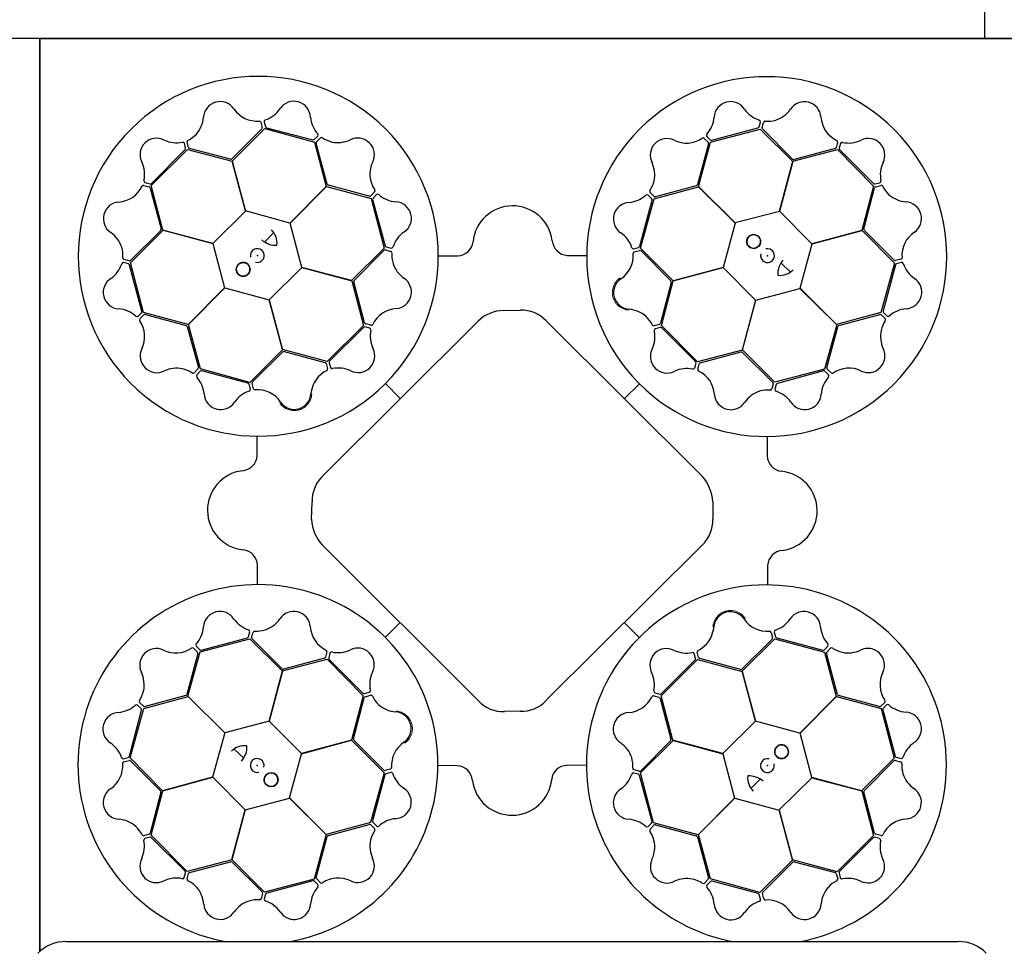
# Model space of a CAD drawing. Units: millimetres. Extents: x 0 to 18302, y 7404 to 17127.
# Drawn here: x 13338 to 13963, y 15801 to 16389 of the extents above; entities that cross this region are included whole.
import ezdxf

# ---------------------------------------------------------------- set-up
doc = ezdxf.new("R2010")
doc.units = ezdxf.units.MM
doc.layers.add('Access', color=7, linetype='Continuous')
doc.layers.add('ACO STORM-BRIXX', color=7, linetype='Continuous')

# ---------------------------------------------------------------- blocks, each defined once
blk = doc.blocks.new('StormBrixx Horizontal')
at = {"layer": 'ACO STORM-BRIXX', "ltscale": 0.005}
for p, q in [((0, 600), (0, 0)), ((1200, 600), (1200, 0)), ((600, 0), (0, 0)), ((1200, 0), (600, 0))]:
    blk.add_line(p, q, dxfattribs=at)
blk = doc.blocks.new('ACO - 1014493 - PLAN')
at = {"layer": 'Access'}
blk.add_line((43.03, 652.71), (609.67, 652.71), dxfattribs=at)
for centre, major_axis in [((43.03, 627.6), (9.61, -23.19)), ((609.67, 627.6), (-9.61, -23.19))]:
    blk.add_ellipse(centre, major_axis=major_axis, ratio=0.999955, start_param=2.748909, end_param=3.534276, dxfattribs=at)

msp = doc.modelspace()

# ---------------------------------------------------------------- linework, layer by layer
at = {"layer": 'ACO STORM-BRIXX', "ltscale": 0.005}
for p, q in [((13350.84, 16377.31), (12750.84, 16377.31)), ((13350.84, 16377.31), (13350.84, 15797.32)), ((13350.84, 15797.32), (13350.84, 16377.31)), ((13350.84, 15797.32), (13350.84, 16377.31)), ((13350.84, 16377.31), (13950.84, 16377.31)), ((13950.84, 16377.31), (14550.84, 16377.31))]:
    msp.add_line(p, q, dxfattribs=at)
at = {"layer": 'ACO STORM-BRIXX'}
for p, q in [((13491.92, 16319.87), (13472.95, 16300.9)), ((13473, 16299.52), (13493.78, 16320.17)), ((13491.31, 16324.16), (13492.19, 16320.85)), ((13493.33, 16324.41), (13494.16, 16321.38)), ((13493.78, 16320.17), (13525.26, 16311.53)), ((13494.88, 16320.67), (13524.19, 16312.9)), ((13776.81, 16311.59), (13808.39, 16319.85)), ((13777.67, 16312.66), (13806.95, 16320.52)), ((13807.67, 16321.23), (13808.49, 16324.26)), ((13808.39, 16319.85), (13829.05, 16299.24)), ((13809.69, 16320.71), (13810.56, 16324.03)), ((13828.97, 16300.77), (13809.95, 16319.73)), ((13525.17, 16313.17), (13527.39, 16315.38)), ((13526.66, 16311.71), (13529.07, 16314.15)), ((13772.83, 16313.9), (13775.24, 16311.47)), ((13774.45, 16315.12), (13776.69, 16312.91)), ((13421.58, 16283.94), (13444.8, 16306.88)), ((13421.82, 16285.32), (13443.26, 16306.76)), ((13443.52, 16307.74), (13442.73, 16310.77)), ((13445.3, 16308.15), (13444.39, 16311.45)), ((13444.8, 16306.88), (13473.01, 16299.35)), ((13471.99, 16300.6), (13446.02, 16307.44)), ((13525.26, 16311.53), (13532.85, 16283.35)), ((13533.45, 16284.82), (13526.4, 16310.73)), ((13775.5, 16310.49), (13768.5, 16284.59)), ((13769.14, 16283.32), (13776.81, 16311.59)), ((13829.14, 16299.38), (13857.46, 16306.86)), ((13855.89, 16307.43), (13829.95, 16300.55)), ((13857.51, 16311.45), (13856.61, 16308.14)), ((13857.46, 16306.86), (13880.4, 16283.64)), ((13859.38, 16310.64), (13858.58, 16307.61)), ((13858.85, 16306.63), (13880.28, 16285.19)), ((13481.62, 16267.79), (13473, 16299.52)), ((13473.01, 16299.35), (13481.51, 16267.68)), ((13829.05, 16299.24), (13820.59, 16267.55)), ((13820.73, 16267.59), (13829.14, 16299.38)), ((13417, 16283.99), (13420.31, 16283.08)), ((13417.8, 16285.85), (13420.84, 16285.06)), ((13421.02, 16282.36), (13427.9, 16256.43)), ((13429.07, 16255.62), (13421.58, 16283.94)), ((13532.85, 16283.35), (13509.68, 16260.14)), ((13509.82, 16260.1), (13533, 16283.42)), ((13533, 16283.42), (13561.27, 16275.75)), ((13560.11, 16277.18), (13534.19, 16284.13)), ((13741.03, 16275.59), (13769.21, 16283.18)), ((13767.81, 16283.85), (13741.89, 16276.85)), ((13792.46, 16260.15), (13769.14, 16283.32)), ((13769.21, 16283.18), (13792.42, 16260)), ((13880.4, 16283.64), (13872.88, 16255.44)), ((13874.12, 16256.46), (13880.96, 16282.42)), ((13881.26, 16284.93), (13884.3, 16285.72)), ((13881.67, 16283.14), (13884.98, 16284.06)), ((13563.52, 16279.85), (13561.08, 16277.44)), ((13561.27, 16275.75), (13569.53, 16244.17)), ((13562.27, 16275.01), (13570.19, 16245.74)), ((13564.74, 16278.23), (13562.53, 16275.99)), ((13732.39, 16244.11), (13741.03, 16275.59)), ((13739.45, 16275.61), (13737.24, 16277.84)), ((13740.91, 16277.1), (13738.48, 16279.51)), ((13731.9, 16245.34), (13739.71, 16274.63)), ((13481.51, 16267.68), (13460.86, 16247.2)), ((13509.68, 16260.14), (13481.62, 16267.79)), ((13820.59, 16267.55), (13792.46, 16260.15)), ((13841.21, 16246.93), (13820.73, 16267.59)), ((13517.23, 16231.97), (13509.82, 16260.1)), ((13792.42, 16260), (13784.77, 16231.94)), ((13408.6, 16234.86), (13429.21, 16255.53)), ((13427.67, 16255.44), (13408.71, 16236.43)), ((13460.86, 16247.2), (13429.07, 16255.62)), ((13429.21, 16255.53), (13460.89, 16247.06)), ((13493.62, 16248.06), (13499.48, 16254.1)), ((13872.88, 16255.44), (13841.21, 16246.93)), ((13841.31, 16246.83), (13873.04, 16255.44)), ((13873.04, 16255.44), (13893.69, 16234.66)), ((13893.4, 16236.52), (13874.43, 16255.49)), ((13460.89, 16247.06), (13468.3, 16218.93)), ((13569.53, 16244.17), (13548.92, 16223.51)), ((13570.9, 16245.03), (13573.93, 16244.21)), ((13728.15, 16243.79), (13731.18, 16244.62)), ((13753.04, 16223.33), (13732.39, 16244.11)), ((13833.67, 16218.77), (13841.31, 16246.83)), ((13550.48, 16223.69), (13569.41, 16242.74)), ((13570.38, 16243), (13573.7, 16242.14)), ((13604.1, 16239.33), (13616.35, 16239.32)), ((13685.88, 16239.54), (13697.98, 16239.53)), ((13728.4, 16241.77), (13731.71, 16242.64)), ((13732.69, 16242.38), (13751.63, 16223.38)), ((13407.21, 16234.14), (13404.18, 16234.97)), ((13407.74, 16236.16), (13404.42, 16237.03)), ((13415.79, 16204.14), (13407.93, 16233.42)), ((13416.85, 16203.28), (13408.6, 16234.86)), ((13496.62, 16211.35), (13517.27, 16231.83)), ((13548.92, 16223.51), (13517.23, 16231.97)), ((13517.27, 16231.83), (13549.06, 16223.42)), ((13784.77, 16231.94), (13753.04, 16223.33)), ((13753.2, 16223.32), (13784.87, 16231.83)), ((13784.87, 16231.83), (13805.35, 16211.18)), ((13821.58, 16234.83), (13827.63, 16228.97)), ((13893.69, 16234.66), (13885.06, 16203.19)), ((13894.2, 16233.57), (13886.43, 16204.26)), ((13897.69, 16237.14), (13894.38, 16236.26)), ((13897.94, 16235.12), (13894.91, 16234.29)), ((13468.3, 16218.93), (13445.12, 16195.61)), ((13445.27, 16195.69), (13468.44, 16218.89)), ((13468.44, 16218.89), (13496.51, 16211.24)), ((13549.06, 16223.42), (13556.55, 16195.1)), ((13557.18, 16196.78), (13550.26, 16222.7)), ((13751.93, 16222.41), (13745.05, 16196.46)), ((13745.68, 16195.12), (13753.2, 16223.32)), ((13805.5, 16211.21), (13833.63, 16218.62)), ((13833.63, 16218.62), (13856.95, 16195.45)), ((13856.87, 16195.6), (13833.67, 16218.77)), ((13496.51, 16211.24), (13505.12, 16179.51)), ((13505.12, 16179.68), (13496.62, 16211.35)), ((13805.35, 16211.18), (13796.94, 16179.39)), ((13797.03, 16179.53), (13805.5, 16211.21)), ((13413.32, 16200.93), (13415.53, 16203.16)), ((13414.54, 16199.3), (13416.98, 16201.71)), ((13445.12, 16195.61), (13416.85, 16203.28)), ((13417.96, 16201.97), (13443.86, 16194.97)), ((13645.45, 16204.56), (13656.13, 16204.68)), ((13885.06, 16203.19), (13856.87, 16195.6)), ((13858.34, 16195), (13884.25, 16202.04)), ((13885.23, 16201.79), (13887.67, 16199.38)), ((13886.69, 16203.28), (13888.91, 16201.05)), ((13444.6, 16194.29), (13451.6, 16168.37)), ((13452.86, 16167.5), (13445.27, 16195.69)), ((13529.91, 16098.9), (13629.22, 16197.86)), ((13556.55, 16195.1), (13533.33, 16172.16)), ((13556.39, 16193.82), (13534.98, 16172.35)), ((13560.4, 16193.3), (13557.36, 16194.09)), ((13561.2, 16195.17), (13557.89, 16196.07)), ((13672.24, 16198.2), (13771.5, 16099.25)), ((13744.34, 16195.74), (13741.03, 16194.83)), ((13744.9, 16193.73), (13741.86, 16192.93)), ((13768.62, 16171.9), (13745.68, 16195.12)), ((13856.95, 16195.45), (13849.28, 16167.18)), ((13850.7, 16168.34), (13857.66, 16194.25)), ((13767.35, 16172.06), (13745.87, 16193.47)), ((13505.12, 16179.51), (13484.34, 16158.86)), ((13486.07, 16159.16), (13505.07, 16178.1)), ((13533.33, 16172.16), (13505.12, 16179.68)), ((13506.04, 16178.41), (13531.99, 16171.52)), ((13796.94, 16179.39), (13768.62, 16171.9)), ((13770.31, 16171.27), (13796.23, 16178.19)), ((13817.7, 16158.92), (13797.03, 16179.53)), ((13797.22, 16177.97), (13816.26, 16159.04)), ((13532.71, 16170.81), (13533.61, 16167.5)), ((13534.72, 16171.37), (13535.52, 16168.33)), ((13766.82, 16168.05), (13767.61, 16171.09)), ((13768.69, 16167.25), (13769.59, 16170.56)), ((13451.34, 16167.39), (13448.93, 16164.95)), ((13452.84, 16165.92), (13450.61, 16163.71)), ((13484.34, 16158.86), (13452.86, 16167.5)), ((13483.11, 16158.37), (13453.81, 16166.19)), ((13574.18, 16162.1), (13574.43, 16162.37)), ((13849.28, 16167.18), (13817.7, 16158.92)), ((13848.54, 16166.17), (13819.27, 16158.26)), ((13851.75, 16163.71), (13849.52, 16165.92)), ((13853.38, 16164.93), (13850.96, 16167.36)), ((13484.66, 16154.63), (13483.83, 16157.66)), ((13486.68, 16154.87), (13485.8, 16158.18)), ((13570.43, 16158.16), (13579.85, 16148.69)), ((13731.69, 16158.02), (13722.22, 16148.59)), ((13816.53, 16158.06), (13815.67, 16154.75)), ((13818.55, 16157.54), (13817.73, 16154.51)), ((13735.62, 16154.27), (13735.89, 16154.02)), ((13488.91, 16112.35), (13488.92, 16124.46)), ((13812.86, 16124.35), (13812.85, 16112.1)), ((13523.54, 16071.82), (13523.77, 16083.07)), ((13778.32, 16082.97), (13778.32, 16071.98)), ((13629.51, 15956.63), (13530.24, 16055.71)), ((13771.6, 16055.49), (13672.34, 15956.68)), ((13489.12, 16030.57), (13489.12, 16042.82)), ((13813.07, 16042.57), (13813.05, 16030.47)), ((13570.29, 15996.9), (13579.76, 16006.33)), ((13731.55, 15996.76), (13722.12, 16006.23)), ((13483.42, 15997.38), (13484.24, 16000.41)), ((13485.44, 15996.86), (13486.31, 16000.18)), ((13566.35, 16000.66), (13566.08, 16000.9)), ((13815.3, 16000.05), (13816.17, 15996.74)), ((13817.32, 16000.29), (13818.15, 15997.26)), ((13452.7, 15987.74), (13484.27, 15996)), ((13453.43, 15988.75), (13482.71, 15996.66)), ((13484.27, 15996), (13504.94, 15975.39)), ((13504.75, 15976.95), (13485.71, 15995.88)), ((13796.86, 15975.41), (13817.64, 15996.06)), ((13815.91, 15995.76), (13796.91, 15976.82)), ((13817.64, 15996.06), (13849.11, 15987.42)), ((13818.87, 15996.55), (13848.16, 15988.74)), ((13445.02, 15959.47), (13452.7, 15987.74)), ((13448.59, 15989.99), (13451.01, 15987.56)), ((13450.22, 15991.21), (13452.46, 15989.01)), ((13533.28, 15987.67), (13532.38, 15984.37)), ((13727.79, 15992.83), (13727.55, 15992.56)), ((13769.27, 15984.11), (13768.36, 15987.42)), ((13849.11, 15987.42), (13856.7, 15959.23)), ((13849.14, 15989), (13851.37, 15991.21)), ((13850.63, 15987.53), (13853.04, 15989.97)), ((13451.27, 15986.58), (13444.32, 15960.67)), ((13505.03, 15975.53), (13533.35, 15983.02)), ((13531.67, 15983.65), (13505.74, 15976.73)), ((13533.35, 15983.02), (13556.29, 15959.8)), ((13535.15, 15986.88), (13534.36, 15983.84)), ((13534.62, 15982.86), (13556.1, 15961.45)), ((13745.43, 15959.82), (13768.64, 15982.77)), ((13745.59, 15961.1), (13766.99, 15982.57)), ((13767.25, 15983.55), (13766.45, 15986.59)), ((13768.64, 15982.77), (13796.85, 15975.24)), ((13795.94, 15976.52), (13769.99, 15983.4)), ((13857.37, 15960.63), (13850.37, 15986.56)), ((13504.94, 15975.39), (13496.47, 15943.71)), ((13496.62, 15943.74), (13505.03, 15975.53)), ((13796.85, 15975.24), (13805.36, 15943.57)), ((13805.46, 15943.68), (13796.86, 15975.41)), ((13416.92, 15951.73), (13445.1, 15959.33)), ((13443.63, 15959.92), (13417.72, 15952.88)), ((13468.35, 15936.3), (13445.02, 15959.47)), ((13445.1, 15959.33), (13468.31, 15936.15)), ((13556.29, 15959.8), (13548.77, 15931.6)), ((13550.04, 15932.51), (13556.93, 15958.46)), ((13557.08, 15961.19), (13560.11, 15962)), ((13557.64, 15959.18), (13560.94, 15960.09)), ((13740.77, 15959.76), (13744.08, 15958.86)), ((13741.57, 15961.63), (13744.61, 15960.83)), ((13744.8, 15958.14), (13751.71, 15932.22)), ((13752.92, 15931.5), (13745.43, 15959.82)), ((13856.7, 15959.23), (13833.53, 15936.03)), ((13833.67, 15935.99), (13856.85, 15959.31)), ((13856.85, 15959.31), (13885.12, 15951.64)), ((13884.02, 15952.95), (13858.12, 15959.95)), ((13407.78, 15921.36), (13415.54, 15950.66)), ((13408.28, 15920.26), (13416.92, 15951.73)), ((13415.28, 15951.64), (13413.06, 15953.87)), ((13416.74, 15953.14), (13414.3, 15955.54)), ((13656, 15949.95), (13646.01, 15949.78)), ((13887.43, 15955.62), (13885, 15953.21)), ((13885.12, 15951.64), (13893.38, 15920.06)), ((13886.18, 15950.78), (13894.04, 15921.5)), ((13888.65, 15953.99), (13886.44, 15951.76)), ((13496.47, 15943.71), (13468.35, 15936.3)), ((13517.1, 15923.09), (13496.62, 15943.74)), ((13805.36, 15943.57), (13784.7, 15923.09)), ((13833.53, 15936.03), (13805.46, 15943.68)), ((13468.31, 15936.15), (13460.66, 15908.09)), ((13548.77, 15931.6), (13517.1, 15923.09)), ((13517.2, 15922.98), (13548.94, 15931.59)), ((13548.94, 15931.59), (13569.58, 15910.81)), ((13569.29, 15912.54), (13550.34, 15931.54)), ((13732.44, 15910.75), (13753.06, 15931.41)), ((13751.49, 15931.23), (13732.57, 15912.18)), ((13784.7, 15923.09), (13752.92, 15931.5)), ((13753.06, 15931.41), (13784.74, 15922.95)), ((13841.08, 15907.86), (13833.67, 15935.99)), ((13480.39, 15920.09), (13474.35, 15925.95)), ((13404.04, 15919.8), (13407.07, 15920.64)), ((13404.28, 15917.78), (13407.6, 15918.66)), ((13428.93, 15899.48), (13408.28, 15920.26)), ((13509.56, 15894.92), (13517.2, 15922.98)), ((13784.74, 15922.95), (13792.15, 15894.82)), ((13893.38, 15920.06), (13872.76, 15899.39)), ((13874.3, 15899.48), (13893.26, 15918.49)), ((13894.24, 15918.76), (13897.55, 15917.89)), ((13894.76, 15920.78), (13897.79, 15919.95)), ((13408.57, 15918.4), (13427.55, 15899.43)), ((13573.58, 15913.15), (13570.26, 15912.28)), ((13616.1, 15915.38), (13603.99, 15915.39)), ((13697.87, 15915.59), (13685.63, 15915.6)), ((13731.59, 15911.92), (13728.27, 15912.78)), ((13460.66, 15908.09), (13428.93, 15899.48)), ((13429.09, 15899.48), (13460.76, 15907.99)), ((13460.76, 15907.99), (13481.24, 15887.33)), ((13569.58, 15910.81), (13560.95, 15879.33)), ((13570.08, 15909.58), (13562.26, 15880.29)), ((13573.82, 15911.13), (13570.79, 15910.3)), ((13731.07, 15909.89), (13728.04, 15910.72)), ((13739.7, 15879.91), (13731.79, 15909.18)), ((13740.7, 15879.17), (13732.44, 15910.75)), ((13808.36, 15906.86), (13802.49, 15900.82)), ((13820.46, 15887.24), (13841.12, 15907.72)), ((13872.76, 15899.39), (13841.08, 15907.86)), ((13841.12, 15907.72), (13872.9, 15899.3)), ((13427.85, 15898.46), (13421.01, 15872.5)), ((13421.57, 15871.28), (13429.09, 15899.48)), ((13481.39, 15887.37), (13509.52, 15894.78)), ((13509.52, 15894.78), (13532.84, 15871.6)), ((13532.76, 15871.74), (13509.56, 15894.92)), ((13792.15, 15894.82), (13768.97, 15871.5)), ((13769.12, 15871.58), (13792.29, 15894.78)), ((13792.29, 15894.78), (13820.36, 15887.14)), ((13872.9, 15899.3), (13880.39, 15870.98)), ((13880.95, 15872.56), (13874.08, 15898.49)), ((13481.24, 15887.33), (13472.83, 15855.55)), ((13472.92, 15855.69), (13481.39, 15887.37)), ((13828.97, 15855.57), (13820.46, 15887.24)), ((13820.36, 15887.14), (13828.97, 15855.4)), ((13560.95, 15879.33), (13532.76, 15871.74)), ((13534.16, 15871.08), (13560.08, 15878.08)), ((13561.06, 15877.82), (13563.5, 15875.41)), ((13562.52, 15879.31), (13564.74, 15877.08)), ((13737.24, 15876.69), (13739.44, 15878.93)), ((13738.46, 15875.07), (13740.89, 15877.48)), ((13768.97, 15871.5), (13740.7, 15879.17)), ((13741.87, 15877.75), (13767.78, 15870.79)), ((13420.3, 15871.78), (13417, 15870.86)), ((13420.71, 15870), (13417.67, 15869.2)), ((13444.51, 15848.06), (13421.57, 15871.28)), ((13443.13, 15848.29), (13421.69, 15869.73)), ((13532.84, 15871.6), (13525.16, 15843.33)), ((13526.47, 15844.43), (13533.47, 15870.33)), ((13768.52, 15870.1), (13775.57, 15844.19)), ((13776.71, 15843.39), (13769.12, 15871.58)), ((13880.39, 15870.98), (13857.17, 15848.04)), ((13880.15, 15869.6), (13858.71, 15848.16)), ((13884.17, 15869.07), (13881.13, 15869.87)), ((13884.97, 15870.94), (13881.66, 15871.84)), ((13472.83, 15855.55), (13444.51, 15848.06)), ((13446.08, 15847.5), (13472.02, 15854.37)), ((13493.58, 15835.07), (13472.92, 15855.69)), ((13473.01, 15854.15), (13492.02, 15835.19)), ((13828.97, 15855.4), (13808.19, 15834.76)), ((13810.05, 15835.05), (13829.02, 15854.02)), ((13857.17, 15848.04), (13828.97, 15855.57)), ((13829.99, 15854.33), (13855.95, 15847.49)), ((13442.59, 15844.28), (13443.39, 15847.32)), ((13444.46, 15843.48), (13445.37, 15846.78)), ((13856.67, 15846.77), (13857.58, 15843.47)), ((13858.45, 15847.18), (13859.25, 15844.15)), ((13525.16, 15843.33), (13493.58, 15835.07)), ((13524.31, 15842.27), (13495.02, 15834.4)), ((13527.52, 15839.8), (13525.29, 15842.01)), ((13529.15, 15841.02), (13526.73, 15843.45)), ((13775.31, 15843.22), (13772.91, 15840.77)), ((13776.81, 15841.75), (13774.58, 15839.54)), ((13808.19, 15834.76), (13776.71, 15843.39)), ((13807.09, 15834.25), (13777.78, 15842.02)), ((13492.28, 15834.21), (13491.41, 15830.89)), ((13494.31, 15833.69), (13493.48, 15830.66)), ((13808.65, 15830.51), (13807.81, 15833.54)), ((13810.67, 15830.76), (13809.79, 15834.07))]:
    msp.add_line(p, q, dxfattribs=at)
for centre in [(13804.18, 16248.43), (13480.02, 16230.66), (13821.95, 15924.26), (13497.79, 15906.49)]:
    msp.add_circle(centre, 4.39, dxfattribs=at)
for centre, radius, start, end in [((13489.65, 16239.01), 114.29, 317.88375, 317.70143), ((13812.54, 16238.8), 114.29, 227.88375, 227.70143), ((13512.23, 16326.93), 10.53, 2.93846, 146.05515), ((13465.44, 16326.71), 10.56, 34.77784, 176.87617), ((13488.81, 16342.5), 17.65, 213.60516, 274.67144), ((13488.49, 16342.81), 18.03, 287.79854, 326.32918), ((13789.59, 16326.73), 10.53, 32.80951, 175.9262), ((13813.57, 16343.09), 18.51, 215.15206, 251.87808), ((13812.18, 16343.44), 18.94, 288.83181, 324.46335), ((13836.42, 16326.64), 10.56, 4.61665, 146.71498), ((13436.04, 16329.06), 18.94, 318.993, 354.62454), ((13490.21, 16323.73), 1.19, 21.72703, 87.95632), ((13494.59, 16324.52), 1.27, 117.74612, 185.02398), ((13541.18, 16329.18), 18.51, 185.28101, 222.00703), ((13761.1, 16328.67), 18.03, 317.66958, 356.20023), ((13807.39, 16324.46), 1.12, 349.84888, 67.76829), ((13812.85, 16343.97), 19.23, 266.3216, 286.45212), ((13864.57, 16328.55), 17.65, 183.44397, 244.51025), ((13491.12, 16320.61), 1.09, 317.42025, 12.54526), ((13495.42, 16321.94), 1.38, 203.7168, 246.85151), ((13806.34, 16321.84), 1.46, 294.71315, 335.35268), ((13810.85, 16320.5), 1.18, 169.79235, 220.56629), ((13811.7, 16323.54), 1.24, 93.8126, 156.82814), ((13425.12, 16303.46), 10.53, 62.77727, 205.89396), ((13437.72, 16329.62), 18.51, 245.11982, 281.84584), ((13445.62, 16311.6), 1.24, 123.97379, 186.98933), ((13436.35, 16329.84), 19.23, 296.48279, 316.61331), ((13524.32, 16314.35), 1.46, 264.8421, 305.48163), ((13526.54, 16316.1), 1.12, 319.97784, 37.89724), ((13529.81, 16313.16), 1.24, 63.94155, 126.95709), ((13540.98, 16330.3), 19.23, 236.45056, 256.58108), ((13540.15, 16330.18), 18.94, 258.96077, 294.59231), ((13552.8, 16303.54), 10.56, 334.7456, 116.84393), ((13749.13, 16303.23), 10.56, 64.64889, 206.74722), ((13761.53, 16328.56), 17.65, 243.4762, 304.54249), ((13772.09, 16312.98), 1.19, 51.59808, 117.82737), ((13775.5, 16315.85), 1.27, 147.61716, 214.89503), ((13777.51, 16314.02), 1.38, 233.58784, 276.72256), ((13856.34, 16311.62), 1.19, 351.56584, 57.79513), ((13864.44, 16328.98), 18.03, 257.63735, 296.16799), ((13876.99, 16303.33), 10.53, 332.77727, 115.89396), ((13441.67, 16310.4), 1.12, 19.81665, 97.73605), ((13442.07, 16307.6), 1.46, 324.68091, 5.32045), ((13446.41, 16308.55), 1.18, 199.95354, 250.72748), ((13527.56, 16310.95), 1.18, 139.9213, 190.69524), ((13774.43, 16310.73), 1.09, 347.29129, 42.41631), ((13855.56, 16308.47), 1.09, 287.25906, 342.38407), ((13859.95, 16307.45), 1.38, 173.55561, 216.69032), ((13860.53, 16310.1), 1.27, 87.58493, 154.86279), ((13472.05, 16302.1), 1.51, 267.82436, 307.07533), ((13829.77, 16302.05), 1.51, 237.66317, 276.91414), ((13399.46, 16290.92), 18.03, 347.63735, 26.16799), ((13578.15, 16291.18), 17.65, 153.57292, 214.6392), ((13722.46, 16290.62), 18.94, 348.86405, 24.49559), ((13903.15, 16290.73), 18.51, 155.11982, 191.84584), ((13399.89, 16291.04), 17.65, 273.44397, 334.51025), ((13416.83, 16282.81), 1.19, 81.56584, 147.79513), ((13418.34, 16287), 1.27, 177.58493, 244.86279), ((13419.98, 16282.04), 1.09, 17.25906, 72.38407), ((13421, 16286.42), 1.38, 263.55561, 306.69032), ((13534.78, 16285.52), 1.51, 207.79212, 247.0431), ((13562.59, 16280.59), 1.19, 321.69479, 27.92408), ((13722.35, 16291.46), 19.23, 326.35384, 346.48436), ((13767.11, 16285.18), 1.51, 297.69541, 336.94638), ((13881.13, 16286.38), 1.46, 234.68091, 275.32045), ((13882.08, 16282.03), 1.18, 109.95354, 160.72748), ((13883.92, 16286.77), 1.12, 289.81665, 7.73605), ((13885.13, 16282.83), 1.24, 33.97379, 96.98933), ((13903.37, 16292.09), 19.23, 206.48279, 226.61331), ((13560.35, 16278.24), 1.09, 257.38801, 312.51302), ((13563.64, 16275.18), 1.38, 143.68456, 186.81927), ((13565.46, 16277.19), 1.27, 57.71388, 124.99174), ((13578.26, 16291.61), 18.03, 227.7663, 266.29694), ((13723.47, 16291.65), 18.51, 275.18429, 311.91032), ((13736.52, 16276.99), 1.12, 49.88112, 127.80053), ((13739.47, 16280.26), 1.24, 153.84484, 216.86038), ((13738.26, 16274.77), 1.46, 354.74539, 35.38492), ((13741.67, 16278.01), 1.18, 229.82459, 280.59852), ((13902.58, 16292.41), 18.94, 228.993, 264.62454), ((13401.8, 16262.9), 10.56, 94.61665, 236.71498), ((13576.37, 16263.12), 10.53, 302.90622, 86.02291), ((13651.19, 16245.72), 25.31, 7.22409, 174.20888), ((13725.66, 16262.69), 10.53, 92.84175, 235.95844), ((13900.23, 16263.01), 10.56, 304.77784, 86.87617), ((13426.4, 16256.25), 1.51, 327.66317, 6.91414), ((13875.63, 16256.4), 1.51, 177.82436, 217.07533), ((13385, 16238.66), 18.94, 18.83181, 54.46335), ((13489.92, 16247.44), 11.65, 353.16223, 45.49591), ((13592.77, 16239.16), 18.51, 125.24877, 161.97479), ((13709.75, 16238.98), 18.03, 17.70182, 56.23247), ((13804.18, 16248.43), 4.39, 90, 76.63918), ((13804.18, 16248.43), 4.39, 146.30777, 146.30754), ((13916.03, 16239.64), 17.65, 123.60516, 184.67144), ((13384.48, 16239.32), 19.23, 356.3216, 16.45212), ((13489.03, 16239.48), 4.39, 256.21638, 194.64774), ((13500.49, 16258.6), 12.58, 226.45299, 274.56434), ((13571.51, 16246.35), 1.46, 204.80986, 245.4494), ((13574.13, 16245.31), 1.12, 259.9456, 337.865), ((13616.09, 16249.29), 9.97, 271.44596, 354.13875), ((13686.5, 16249.76), 10.24, 184.82339, 266.50654), ((13728.04, 16245.05), 1.27, 207.6494, 274.92727), ((13730.63, 16245.88), 1.38, 293.62008, 336.75479), ((13813, 16239.42), 4.39, 166.21638, 104.64774), ((13404.91, 16238.17), 1.24, 183.8126, 246.82814), ((13570.18, 16241.84), 1.18, 79.88907, 130.663), ((13573.22, 16241), 1.24, 3.90931, 66.92486), ((13593.64, 16239.88), 19.23, 176.41832, 196.54884), ((13710.06, 16239.3), 17.65, 303.50844, 4.57473), ((13728.83, 16240.67), 1.19, 111.63032, 177.85961), ((13731.95, 16241.58), 1.09, 47.32353, 102.44855), ((13897.25, 16238.24), 1.19, 291.72703, 357.95632), ((13385.36, 16240.05), 18.51, 305.15206, 341.87808), ((13403.99, 16233.87), 1.12, 79.84888, 157.76829), ((13406.61, 16232.81), 1.46, 24.71315, 65.35268), ((13407.95, 16237.32), 1.18, 259.79235, 310.56629), ((13480.02, 16230.66), 4.39, 180, 166.63918), ((13480.02, 16230.66), 4.39, 236.30777, 236.30754), ((13593.12, 16240.55), 18.94, 198.92853, 234.56007), ((13832.13, 16227.96), 12.58, 136.45299, 184.56434), ((13894.14, 16237.33), 1.09, 227.42025, 282.54526), ((13895.46, 16233.02), 1.38, 113.7168, 156.85151), ((13898.05, 16233.86), 1.27, 27.74612, 95.02398), ((13916.33, 16239.96), 18.03, 197.79854, 236.32918), ((13401.72, 16216.06), 10.53, 122.80951, 265.9262), ((13576.36, 16216.28), 10.56, 274.71337, 56.81169), ((13820.97, 16238.53), 11.65, 263.16223, 315.49591), ((13900.46, 16216.22), 10.53, 272.93846, 56.05515), ((13551.76, 16222.89), 1.51, 147.75988, 187.01086), ((13725.81, 16215.9), 10.56, 124.68113, 266.77946), ((13750.42, 16222.47), 1.51, 357.72765, 36.97862), ((13399.78, 16187.57), 18.03, 47.66958, 86.20023), ((13412.6, 16201.97), 1.27, 237.61716, 304.89503), ((13414.42, 16203.98), 1.38, 323.58784, 6.72256), ((13417.72, 16200.91), 1.09, 77.29129, 132.41631), ((13578.32, 16188.14), 17.65, 93.54068, 154.60697), ((13645.91, 16180.43), 24.13, 91.07063, 133.74504), ((13657.09, 16183.8), 20.9, 43.54683, 92.63058), ((13723.41, 16186.51), 18.94, 48.89629, 84.52783), ((13722.63, 16186.83), 19.23, 26.38608, 46.5166), ((13884.47, 16200.88), 1.18, 49.9213, 100.69524), ((13887.88, 16204.13), 1.46, 174.8421, 215.48163), ((13889.63, 16201.91), 1.12, 229.97784, 307.89724), ((13902.7, 16187.27), 18.51, 95.28101, 132.00703), ((13415.47, 16198.56), 1.19, 141.59808, 207.82737), ((13399.89, 16188), 17.65, 333.4762, 34.54249), ((13443.27, 16193.59), 1.51, 27.69541, 66.94638), ((13557.21, 16192.72), 1.38, 83.65232, 126.78703), ((13558.22, 16197.11), 1.09, 197.35577, 252.48078), ((13561.37, 16196.34), 1.19, 261.66256, 327.89184), ((13740.88, 16196.06), 1.24, 213.87708, 276.89262), ((13743.93, 16196.85), 1.18, 289.85683, 340.63076), ((13745.03, 16192.28), 1.46, 54.77762, 95.41716), ((13859.05, 16193.66), 1.51, 117.79212, 157.0431), ((13903.82, 16187.46), 19.23, 146.45056, 166.58108), ((13886.68, 16198.63), 1.24, 333.94155, 36.95709), ((13559.86, 16192.15), 1.27, 357.68164, 64.9595), ((13578.75, 16188.27), 18.03, 167.73406, 206.26471), ((13723.02, 16187.89), 18.51, 335.21653, 11.94255), ((13742.24, 16191.87), 1.12, 109.91336, 187.83276), ((13903.7, 16188.3), 18.94, 168.96077, 204.59231), ((13425.22, 16175.6), 10.56, 154.64889, 296.74722), ((13505.98, 16176.9), 1.51, 87.72765, 126.97862), ((13553.12, 16175.67), 10.53, 242.87398, 25.99068), ((13749.2, 16175.33), 10.53, 152.87398, 295.99068), ((13796.41, 16176.69), 1.51, 57.75988, 97.01086), ((13877.06, 16175.65), 10.56, 244.7456, 26.84393), ((13531.6, 16170.41), 1.18, 19.85683, 70.63076), ((13536.17, 16171.51), 1.46, 144.77762, 185.41716), ((13766.25, 16171.24), 1.38, 353.65232, 36.78703), ((13770.63, 16170.23), 1.09, 107.35577, 162.48078), ((13437.83, 16148.94), 18.94, 78.86405, 114.49559), ((13436.99, 16148.82), 19.23, 56.35384, 76.48436), ((13448.19, 16165.94), 1.24, 243.84484, 306.86038), ((13451.46, 16162.99), 1.12, 139.88112, 217.80053), ((13450.44, 16168.15), 1.18, 319.82459, 10.59852), ((13453.68, 16164.73), 1.46, 84.74539, 125.38492), ((13541.62, 16149.1), 19.23, 116.38608, 136.5166), ((13532.38, 16167.35), 1.24, 303.87708, 6.89262), ((13536.57, 16168.71), 1.12, 199.91336, 277.83276), ((13540.56, 16149.5), 18.51, 65.21653, 101.94255), ((13761.79, 16149.7), 18.03, 77.73406, 116.26471), ((13765.67, 16168.58), 1.27, 267.68164, 334.9595), ((13769.87, 16167.08), 1.19, 171.66256, 237.89184), ((13761.67, 16150.13), 17.65, 3.54068, 64.60697), ((13848.7, 16164.81), 1.38, 53.68456, 96.81927), ((13851.77, 16168.1), 1.09, 167.38801, 222.51302), ((13850.72, 16162.98), 1.27, 327.71388, 34.99174), ((13854.12, 16165.86), 1.19, 231.69479, 297.92408), ((13864.7, 16150.29), 17.65, 63.57292, 124.6392), ((13436.8, 16149.94), 18.51, 5.18429, 41.91032), ((13482.56, 16157.1), 1.38, 23.62008, 66.75479), ((13486.87, 16158.42), 1.09, 137.32353, 192.44855), ((13541.94, 16149.88), 18.94, 138.89629, 174.52783), ((13815.37, 16158.27), 1.18, 349.88907, 40.663), ((13819.88, 16156.94), 1.46, 114.80986, 155.4494), ((13865.14, 16150.19), 18.03, 137.7663, 176.29694), ((13465.75, 16152.13), 10.53, 182.84175, 325.95844), ((13489.46, 16136.22), 18.03, 107.70182, 146.23247), ((13483.39, 16154.52), 1.27, 297.6494, 4.92727), ((13487.78, 16155.31), 1.19, 201.63032, 267.85961), ((13489.14, 16136.53), 17.65, 33.50844, 94.57473), ((13512.54, 16152.28), 10.56, 214.68113, 356.77946), ((13789.81, 16152.09), 10.56, 184.71337, 326.81169), ((13814.07, 16135.32), 18.94, 108.92853, 144.56007), ((13813.41, 16134.8), 19.23, 86.41832, 106.54884), ((13814.52, 16155.23), 1.24, 273.90931, 336.92486), ((13818.83, 16154.32), 1.12, 169.9456, 247.865), ((13812.68, 16135.68), 18.51, 35.24877, 71.97479), ((13836.64, 16152.08), 10.53, 212.90622, 356.02291), ((13478.69, 16112.98), 10.24, 274.82339, 356.50654), ((13822.82, 16112.35), 9.97, 181.44596, 264.13875), ((13482.73, 16077.67), 25.31, 97.22409, 264.20888), ((13819.24, 16077.26), 25.31, 277.22409, 84.20888), ((13546.98, 16083.17), 23.21, 137.34405, 180.24247), ((13751.42, 16081.28), 26.95, 3.61369, 41.84474), ((13547.82, 16072.46), 24.29, 181.53236, 223.62125), ((13755.45, 16071.68), 22.87, 314.91797, 0.75911), ((13479.16, 16042.57), 9.97, 1.44596, 84.13875), ((13823.29, 16041.95), 10.24, 94.82339, 176.50654), ((13489.44, 15916.12), 114.29, 47.88375, 259.73969), ((13812.33, 15915.91), 114.29, 280.83999, 137.70143), ((13465.33, 16002.84), 10.53, 32.90622, 176.02291), ((13512.17, 16002.84), 10.56, 4.71337, 146.81169), ((13789.43, 16002.64), 10.56, 34.68113, 176.77946), ((13836.22, 16002.79), 10.53, 2.84175, 145.95844), ((13489.29, 16019.24), 18.51, 215.24877, 251.97479), ((13487.9, 16019.6), 18.94, 288.92853, 324.56007), ((13812.83, 16018.39), 17.65, 213.50844, 274.57473), ((13812.51, 16018.7), 18.03, 287.70182, 326.23247), ((13436.84, 16004.73), 18.03, 317.7663, 356.29694), ((13483.14, 16000.6), 1.12, 349.9456, 67.865), ((13487.45, 15999.69), 1.24, 93.90931, 156.92486), ((13488.57, 16020.12), 19.23, 266.41832, 286.54884), ((13489.44, 15916.12), 114.29, 280.26031, 47.70143), ((13540.31, 16004.79), 17.65, 183.54068, 244.60697), ((13760.04, 16005.04), 18.94, 318.89629, 354.52783), ((13814.19, 15999.61), 1.19, 21.63032, 87.85961), ((13818.58, 16000.4), 1.27, 117.6494, 184.92727), ((13865.17, 16004.98), 18.51, 185.18429, 221.91032), ((13482.09, 15997.98), 1.46, 294.80986, 335.4494), ((13486.61, 15996.65), 1.18, 169.88907, 220.663), ((13815.1, 15996.5), 1.09, 317.32353, 12.44855), ((13819.41, 15997.82), 1.38, 203.62008, 246.75479), ((13424.91, 15979.27), 10.56, 64.7456, 206.84393), ((13437.27, 16004.63), 17.65, 243.57292, 304.6392), ((13447.86, 15989.06), 1.19, 51.69479, 117.92408), ((13451.26, 15991.94), 1.27, 147.71388, 214.99174), ((13450.2, 15986.82), 1.09, 347.38801, 42.51302), ((13453.27, 15990.12), 1.38, 233.68456, 276.81927), ((13532.11, 15987.85), 1.19, 351.66256, 57.89184), ((13536.3, 15986.34), 1.27, 87.68164, 154.9595), ((13540.18, 16005.22), 18.03, 257.73406, 296.26471), ((13552.77, 15979.59), 10.53, 332.87398, 115.99068), ((13812.33, 15915.91), 114.29, 137.88375, 259.16001), ((13748.86, 15979.25), 10.53, 62.87398, 205.99068), ((13761.42, 16005.43), 18.51, 245.21653, 281.94255), ((13765.4, 15986.21), 1.12, 19.91336, 97.83276), ((13769.59, 15987.57), 1.24, 123.87708, 186.89262), ((13760.35, 16005.82), 19.23, 296.38608, 316.5166), ((13848.29, 15990.19), 1.46, 264.74539, 305.38492), ((13851.53, 15986.77), 1.18, 139.82459, 190.59852), ((13850.51, 15991.93), 1.12, 319.88112, 37.80053), ((13853.78, 15988.98), 1.24, 63.84484, 126.86038), ((13864.98, 16006.1), 19.23, 236.35384, 256.48436), ((13864.15, 16005.98), 18.94, 258.86405, 294.49559), ((13876.75, 15979.32), 10.56, 334.64889, 116.74722), ((13531.34, 15984.69), 1.09, 287.35577, 342.48078), ((13535.73, 15983.68), 1.38, 173.65232, 216.78703), ((13765.8, 15983.41), 1.46, 324.77762, 5.41716), ((13770.38, 15984.51), 1.18, 199.85683, 250.63076), ((13505.56, 15978.23), 1.51, 237.75988, 277.01086), ((13578.95, 15967.03), 18.51, 155.21653, 191.94255), ((13796, 15978.02), 1.51, 267.72765, 306.97862), ((13902.09, 15966.92), 17.65, 153.4762, 214.54249), ((13398.27, 15966.62), 18.94, 348.96077, 24.59231), ((13723.22, 15966.66), 18.03, 347.73406, 26.26471), ((13398.15, 15967.46), 19.23, 326.45056, 346.58108), ((13559.73, 15963.05), 1.12, 289.91336, 7.83276), ((13742.11, 15962.77), 1.27, 177.68164, 244.9595), ((13415.29, 15956.29), 1.24, 153.94155, 216.95709), ((13442.93, 15961.26), 1.51, 297.79212, 337.0431), ((13556.94, 15962.64), 1.46, 234.77762, 275.41716), ((13558.04, 15958.07), 1.18, 109.85683, 160.63076), ((13561.09, 15958.86), 1.24, 33.87708, 96.89262), ((13579.35, 15968.09), 19.23, 206.38608, 226.5166), ((13644.81, 15970.18), 20.44, 221.5154, 273.3481), ((13656.79, 15971.22), 21.29, 267.87585, 316.92302), ((13723.65, 15966.78), 17.65, 273.54068, 334.60697), ((13740.6, 15958.58), 1.19, 81.66256, 147.89184), ((13743.75, 15957.81), 1.09, 17.35577, 72.48078), ((13744.76, 15962.2), 1.38, 263.65232, 306.78703), ((13858.71, 15961.34), 1.51, 207.69541, 246.94638), ((13886.5, 15956.36), 1.19, 321.59808, 27.82737), ((13399.27, 15967.65), 18.51, 275.28101, 312.00703), ((13412.35, 15953.01), 1.12, 49.97784, 127.89724), ((13414.09, 15950.8), 1.46, 354.8421, 35.48163), ((13417.5, 15954.04), 1.18, 229.9213, 280.69524), ((13578.56, 15968.41), 18.94, 228.89629, 264.52783), ((13884.26, 15954.02), 1.09, 257.29129, 312.41631), ((13887.55, 15950.94), 1.38, 143.58784, 186.72256), ((13889.37, 15952.95), 1.27, 57.61716, 124.89503), ((13902.19, 15967.35), 18.03, 227.66958, 266.20023), ((13401.51, 15938.7), 10.53, 92.93846, 236.05515), ((13576.17, 15939.02), 10.56, 304.68113, 86.77946), ((13725.61, 15938.64), 10.56, 94.71337, 236.81169), ((13900.25, 15938.86), 10.53, 302.80951, 85.9262), ((13551.55, 15932.45), 1.51, 177.72765, 216.97862), ((13750.22, 15932.03), 1.51, 327.75988, 7.01086), ((13385.64, 15914.96), 18.03, 17.79854, 56.32918), ((13481, 15916.4), 11.65, 83.16223, 135.49591), ((13469.85, 15926.96), 12.58, 316.45299, 4.56434), ((13591.92, 15915.62), 17.65, 123.50844, 184.57473), ((13708.85, 15914.37), 18.94, 18.92853, 54.56007), ((13821.95, 15924.26), 4.39, 0, 346.63918), ((13821.95, 15924.26), 4.39, 56.30777, 56.30754), ((13916.62, 15914.87), 18.51, 125.15206, 161.87808), ((13403.93, 15921.06), 1.27, 207.74612, 275.02398), ((13406.51, 15921.9), 1.38, 293.7168, 336.85151), ((13407.83, 15917.59), 1.09, 47.42025, 102.54526), ((13488.97, 15915.5), 4.39, 346.21638, 284.64774), ((13708.33, 15915.04), 19.23, 356.41832, 16.54884), ((13812.95, 15915.44), 4.39, 76.21638, 14.64774), ((13894.03, 15917.6), 1.18, 79.79235, 130.56629), ((13895.37, 15922.11), 1.46, 204.71315, 245.35268), ((13897.99, 15921.06), 1.12, 259.84888, 337.76829), ((13385.95, 15915.28), 17.65, 303.60516, 4.67144), ((13404.72, 15916.68), 1.19, 111.72703, 177.95632), ((13570.03, 15913.35), 1.09, 227.32353, 282.44855), ((13573.14, 15914.25), 1.19, 291.63032, 357.85961), ((13615.47, 15905.16), 10.24, 4.82339, 86.50654), ((13685.88, 15905.63), 9.97, 91.44596, 174.13875), ((13728.76, 15913.92), 1.24, 183.90931, 246.92486), ((13897.06, 15916.75), 1.24, 3.8126, 66.82814), ((13917.49, 15915.6), 19.23, 176.3216, 196.45212), ((13497.79, 15906.49), 4.39, 270, 256.63918), ((13497.79, 15906.49), 4.39, 326.30777, 326.30754), ((13571.34, 15909.04), 1.38, 113.62008, 156.75479), ((13573.93, 15909.87), 1.27, 27.6494, 94.92727), ((13592.23, 15915.94), 18.03, 197.70182, 236.23247), ((13650.78, 15909.2), 25.31, 187.22409, 354.20888), ((13709.2, 15915.76), 18.51, 305.24877, 341.97479), ((13727.84, 15909.61), 1.12, 79.9456, 157.865), ((13730.46, 15908.57), 1.46, 24.80986, 65.4494), ((13731.8, 15913.08), 1.18, 259.88907, 310.663), ((13812.05, 15907.48), 11.65, 173.16223, 225.49591), ((13801.49, 15896.32), 12.58, 46.45299, 94.56434), ((13916.97, 15916.26), 18.94, 198.83181, 234.46335), ((13401.74, 15891.91), 10.56, 124.77784, 266.87617), ((13576.31, 15892.23), 10.53, 272.84175, 55.95844), ((13725.61, 15891.81), 10.53, 122.90622, 266.02291), ((13900.17, 15892.03), 10.56, 274.61665, 56.71498), ((13426.34, 15898.52), 1.51, 357.82436, 37.07533), ((13875.57, 15898.67), 1.51, 147.66317, 186.91414), ((13399.39, 15862.51), 18.94, 48.993, 84.62454), ((13578.51, 15863.27), 18.51, 95.18429, 131.91032), ((13723.71, 15863.31), 18.03, 47.7663, 86.29694), ((13902.08, 15863.88), 17.65, 93.44397, 154.51025), ((13398.61, 15862.83), 19.23, 26.48279, 46.61331), ((13560.3, 15876.92), 1.18, 49.82459, 100.59852), ((13563.71, 15880.15), 1.46, 174.74539, 215.38492), ((13562.51, 15874.66), 1.24, 333.84484, 36.86038), ((13565.46, 15877.93), 1.12, 229.88112, 307.80053), ((13736.51, 15877.73), 1.27, 237.71388, 304.99174), ((13739.39, 15874.33), 1.19, 141.69479, 207.92408), ((13738.33, 15879.75), 1.38, 323.68456, 6.81927), ((13741.63, 15876.68), 1.09, 77.38801, 132.51302), ((13416.85, 15872.09), 1.24, 213.97379, 276.98933), ((13418.05, 15868.15), 1.12, 109.81665, 187.73605), ((13419.9, 15872.89), 1.18, 289.95354, 340.72748), ((13420.85, 15868.54), 1.46, 54.68091, 95.32045), ((13534.86, 15869.74), 1.51, 117.69541, 156.94638), ((13579.63, 15863.46), 19.23, 146.35384, 166.48436), ((13723.82, 15863.75), 17.65, 333.57292, 34.6392), ((13767.19, 15869.4), 1.51, 27.79212, 67.0431), ((13880.98, 15868.5), 1.38, 83.55561, 126.69032), ((13882, 15872.88), 1.09, 197.25906, 252.38407), ((13883.63, 15867.92), 1.27, 357.58493, 64.86279), ((13885.15, 15872.11), 1.19, 261.56584, 327.79513), ((13398.83, 15864.2), 18.51, 335.11982, 11.84584), ((13579.51, 15864.3), 18.94, 168.86405, 204.49559), ((13902.51, 15864.01), 18.03, 167.63735, 206.16799), ((13424.98, 15851.59), 10.53, 152.77727, 295.89396), ((13552.85, 15851.7), 10.56, 244.64889, 26.74722), ((13876.86, 15851.46), 10.53, 242.77727, 25.89396), ((13472.2, 15852.87), 1.51, 57.66317, 96.91414), ((13749.18, 15851.38), 10.56, 154.7456, 296.84393), ((13829.93, 15852.82), 1.51, 87.82436, 127.07533), ((13437.53, 15825.94), 18.03, 77.63735, 116.16799), ((13441.45, 15844.82), 1.27, 267.58493, 334.86279), ((13442.02, 15847.47), 1.38, 353.55561, 36.69032), ((13445.64, 15843.3), 1.19, 171.56584, 237.79513), ((13446.41, 15846.45), 1.09, 107.25906, 162.38407), ((13527.54, 15844.19), 1.09, 167.29129, 222.41631), ((13540.44, 15826.36), 17.65, 63.4762, 124.54249), ((13761.83, 15824.74), 18.94, 78.96077, 114.59231), ((13774.41, 15843.98), 1.18, 319.9213, 10.69524), ((13855.56, 15846.37), 1.18, 19.95354, 70.72748), ((13856.35, 15843.32), 1.24, 303.97379, 6.98933), ((13859.9, 15847.32), 1.46, 144.68091, 185.32045), ((13860.3, 15844.53), 1.12, 199.81665, 277.73605), ((13864.25, 15825.3), 18.51, 65.11982, 101.84584), ((13437.41, 15826.37), 17.65, 3.44397, 64.51025), ((13540.88, 15826.25), 18.03, 137.66958, 176.20023), ((13524.47, 15840.9), 1.38, 53.58784, 96.72256), ((13526.48, 15839.07), 1.27, 327.61716, 34.89503), ((13529.88, 15841.95), 1.19, 231.59808, 297.82737), ((13760.99, 15824.62), 19.23, 56.45056, 76.58108), ((13772.16, 15841.76), 1.24, 243.94155, 306.95709), ((13775.44, 15838.82), 1.12, 139.97784, 217.89724), ((13760.8, 15825.74), 18.51, 5.28101, 42.00703), ((13777.65, 15840.57), 1.46, 84.8421, 125.48163), ((13865.93, 15825.86), 18.94, 138.993, 174.62454), ((13865.62, 15825.08), 19.23, 116.48279, 136.61331), ((13491.12, 15834.42), 1.18, 349.79235, 40.56629), ((13495.63, 15833.08), 1.46, 114.71315, 155.35268), ((13806.55, 15832.99), 1.38, 23.7168, 66.85151), ((13810.85, 15834.31), 1.09, 137.42025, 192.54526), ((13465.55, 15828.28), 10.56, 184.61665, 326.71498), ((13489.79, 15811.48), 18.94, 108.83181, 144.46335), ((13489.12, 15810.96), 19.23, 86.3216, 106.45212), ((13490.27, 15831.38), 1.24, 273.8126, 336.82814), ((13494.58, 15830.46), 1.12, 169.84888, 247.76829), ((13488.4, 15811.83), 18.51, 35.15206, 71.87808), ((13512.39, 15828.2), 10.53, 212.80951, 355.9262), ((13789.75, 15827.99), 10.53, 182.93846, 326.05515), ((13813.49, 15812.11), 18.03, 107.79854, 146.32918), ((13807.38, 15830.4), 1.27, 297.74612, 5.02398), ((13811.77, 15831.2), 1.19, 201.72703, 267.95632), ((13813.16, 15812.42), 17.65, 33.60516, 94.67144), ((13836.54, 15828.21), 10.56, 214.77784, 356.87617)]:
    msp.add_arc(centre, radius, start, end, dxfattribs=at)
at = {"layer": 'ACO STORM-BRIXX', "color": 8, "linetype": 'Continuous', "lineweight": 0}
for points in [[(13719.36, 16225.21), (13718.4, 16224.56), (13717.57, 16223.78), (13716.68, 16222.64), (13716.51, 16222.41), (13716.19, 16221.93), (13716.04, 16221.69), (13715.63, 16220.94), (13715.38, 16220.42), (13714.98, 16219.34), (13714.82, 16218.78), (13714.59, 16217.66), (13714.52, 16217.09), (13714.47, 16216.23), (13714.47, 16215.94), (13714.49, 16215.36), (13714.51, 16215.07), (13714.6, 16214.21), (13714.7, 16213.64), (13714.92, 16212.81), (13715.01, 16212.53), (13715.2, 16211.98), (13715.31, 16211.71), (13715.66, 16210.92), (13715.94, 16210.41), (13716.56, 16209.44), (13716.91, 16208.98), (13717.68, 16208.12), (13718.09, 16207.72), (13718.97, 16206.99), (13719.44, 16206.66), (13720.18, 16206.22), (13720.44, 16206.08), (13720.95, 16205.82), (13721.21, 16205.71), (13722.01, 16205.39), (13722.55, 16205.21), (13723.67, 16204.95), (13724.25, 16204.86), (13724.82, 16204.82)], [(13503.24, 16145.83), (13503.89, 16144.88), (13504.67, 16144.05), (13505.8, 16143.16), (13506.04, 16142.99), (13506.52, 16142.67), (13506.76, 16142.52), (13507.51, 16142.1), (13508.03, 16141.86), (13509.1, 16141.46), (13509.66, 16141.29), (13510.79, 16141.06), (13511.36, 16140.99), (13512.22, 16140.95), (13512.51, 16140.94), (13513.09, 16140.96), (13513.38, 16140.98), (13514.24, 16141.07), (13514.81, 16141.18), (13515.64, 16141.4), (13515.92, 16141.48), (13516.46, 16141.68), (13516.74, 16141.78), (13517.53, 16142.14), (13518.04, 16142.41), (13519, 16143.03), (13519.46, 16143.38), (13520.33, 16144.15), (13520.73, 16144.56), (13521.46, 16145.45), (13521.79, 16145.91), (13522.23, 16146.66), (13522.37, 16146.91), (13522.62, 16147.43), (13522.74, 16147.69), (13523.06, 16148.48), (13523.23, 16149.03), (13523.5, 16150.15), (13523.59, 16150.72), (13523.63, 16151.3)], [(13798.74, 16009.09), (13798.08, 16010.04), (13797.3, 16010.88), (13796.17, 16011.76), (13795.93, 16011.93), (13795.46, 16012.25), (13795.21, 16012.4), (13794.46, 16012.82), (13793.95, 16013.06), (13792.87, 16013.47), (13792.31, 16013.63), (13791.18, 16013.86), (13790.62, 16013.93), (13789.75, 16013.98), (13789.47, 16013.98), (13788.89, 16013.96), (13788.59, 16013.94), (13787.73, 16013.85), (13787.17, 16013.75), (13786.33, 16013.52), (13786.06, 16013.44), (13785.51, 16013.25), (13785.24, 16013.14), (13784.44, 16012.79), (13783.94, 16012.51), (13782.97, 16011.89), (13782.51, 16011.54), (13781.64, 16010.77), (13781.24, 16010.36), (13780.52, 16009.48), (13780.19, 16009.01), (13779.74, 16008.26), (13779.6, 16008.01), (13779.35, 16007.49), (13779.23, 16007.23), (13778.91, 16006.44), (13778.74, 16005.89), (13778.48, 16004.78), (13778.39, 16004.2), (13778.34, 16003.62)], [(13582.61, 15929.71), (13583.57, 15930.36), (13584.4, 15931.15), (13585.29, 15932.28), (13585.46, 15932.51), (13585.78, 15932.99), (13585.93, 15933.24), (13586.35, 15933.98), (13586.59, 15934.5), (13586.99, 15935.58), (13587.15, 15936.14), (13587.39, 15937.26), (13587.46, 15937.83), (13587.5, 15938.69), (13587.5, 15938.98), (13587.49, 15939.56), (13587.47, 15939.85), (13587.38, 15940.72), (13587.27, 15941.28), (13587.05, 15942.12), (13586.96, 15942.39), (13586.77, 15942.94), (13586.66, 15943.21), (13586.31, 15944.01), (13586.04, 15944.51), (13585.42, 15945.48), (13585.07, 15945.94), (13584.3, 15946.81), (13583.88, 15947.2), (13583, 15947.93), (13582.53, 15948.26), (13581.79, 15948.7), (13581.53, 15948.84), (13581.02, 15949.1), (13580.76, 15949.21), (13579.97, 15949.53), (13579.42, 15949.71), (13578.3, 15949.97), (13577.73, 15950.06), (13577.15, 15950.1)]]:
    msp.add_open_spline(points, degree=3, knots=[0, 0, 0, 0, 0.125, 0.125, 0.15625, 0.15625, 0.1875, 0.1875, 0.25, 0.25, 0.3125, 0.3125, 0.375, 0.375, 0.40625, 0.40625, 0.4375, 0.4375, 0.5, 0.5, 0.53125, 0.53125, 0.5625, 0.5625, 0.625, 0.625, 0.6875, 0.6875, 0.75, 0.75, 0.8125, 0.8125, 0.84375, 0.84375, 0.875, 0.875, 0.9375, 0.9375, 1, 1, 1, 1], dxfattribs=at)
at = {"layer": 'ACO STORM-BRIXX'}
for p in [(13489.06, 16239.51), (13813.04, 16239.38), (13488.93, 15915.54), (13812.91, 15915.41)]:
    msp.add_point(p, dxfattribs=at)

# ---------------------------------------------------------------- block references
at = {"layer": 'Access'}
msp.add_blockref('ACO - 1014493 - PLAN', (13324.49, 15150.95), dxfattribs=at)
at = {"layer": 'ACO STORM-BRIXX'}
for p in [(12750.84, 16377.31), (13950.84, 16377.31)]:
    msp.add_blockref('StormBrixx Horizontal', p, dxfattribs=at)

doc.saveas('drawing.dxf')
